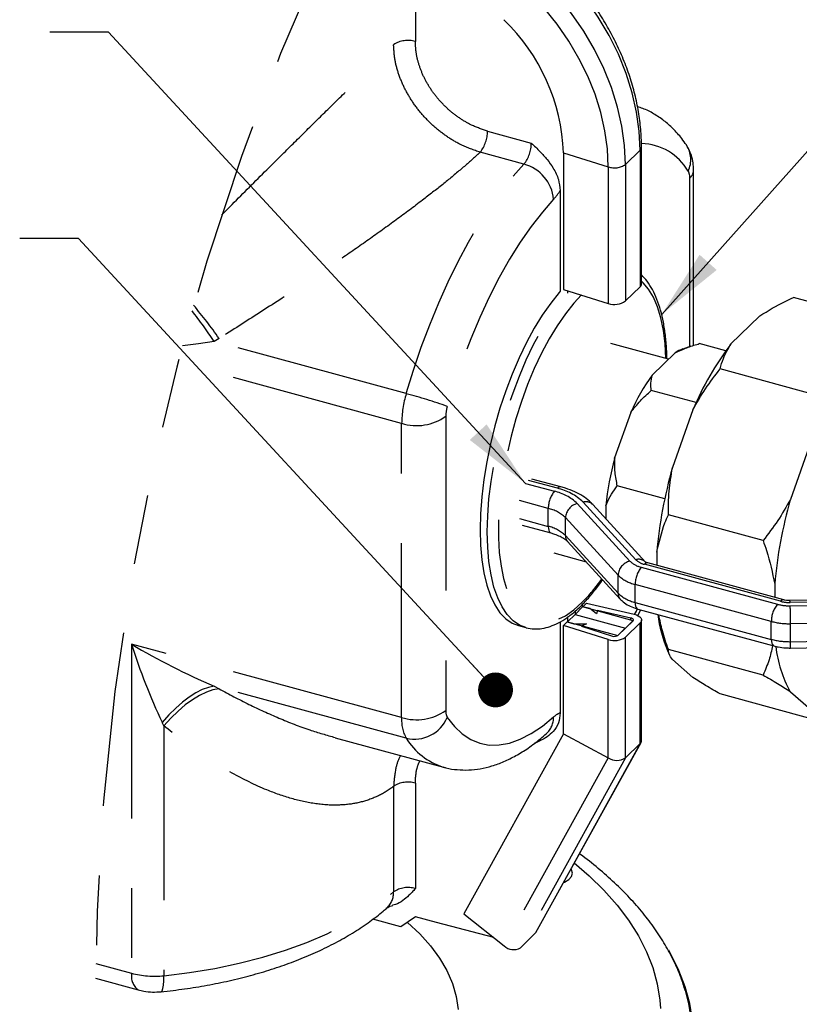
# Model space of a CAD drawing. Extents: x 0.3 to 37.6, y -3.7 to 7.8.
# Drawn here: x 2.2 to 3.3, y 2.7 to 4.1 of the extents above; entities that cross this region are included whole.
import ezdxf

# ---------------------------------------------------------------- set-up
doc = ezdxf.new("R2010")
doc.units = 0
doc.header["$MEASUREMENT"] = 0
doc.linetypes.add('PHANTOM', pattern=[0.5, 0.25, -0.05, 0.05, -0.05, 0.05, -0.05])
doc.layers.add('OBJ', color=7, linetype='CONTINUOUS')
doc.layers.add('TXT', color=4, linetype='CONTINUOUS')
doc.styles.get("Standard").update_dxf_attribs({"font": 'simplex.shx'})
doc.dimstyles.get("Standard").update_dxf_attribs({"dimtxt": 0.18, "dimasz": 0.18, "dimexe": 0.18, "dimexo": 0.0625, "dimgap": 0.09, "dimtad": 0, "dimtih": 1, "dimtoh": 1, "dimdec": 4, "dimzin": 0, "dimdsep": 46, "dimtxsty": 'Standard', "dimcen": 0.09, "dimadec": 0, "dimazin": 0, "dimtfac": 1, "dimtdec": 4, "dimtofl": 0, "dimtmove": 0, "dimatfit": 3, "dimfxl": 1, "dimtolj": 1, "dimtzin": 0, "dimarcsym": 0})

msp = doc.modelspace()

# ---------------------------------------------------------------- linework, layer by layer
at = {"layer": 'OBJ', "color": 8, "linetype": 'PHANTOM', "lineweight": -3}
for p, q in [((2.7418, 4.4117), (2.7418, 4.0776)), ((2.773, 4.3261), (2.773, 4.0822)), ((2.8765, 3.9537), (2.9393, 3.9366)), ((3.0745, 3.906), (3.0954, 3.9264)), ((3.0954, 3.9264), (3.0954, 3.7305)), ((2.9288, 3.9064), (2.8661, 3.9234)), ((2.9856, 3.9227), (3.0498, 3.9025)), ((3.0498, 3.9025), (3.0498, 3.7066)), ((3.0745, 3.906), (3.0745, 3.7101)), ((3.1667, 3.6458), (3.1667, 3.8863)), ((2.4915, 3.6563), (2.4845, 3.652)), ((2.7599, 3.5772), (2.4845, 3.652)), ((2.7533, 3.5346), (2.4324, 3.6218)), ((2.8166, 3.5447), (2.8166, 3.1228)), ((2.7533, 3.1127), (2.7533, 3.5346)), ((2.931, 3.4485), (2.9724, 3.4373)), ((2.9767, 3.4415), (2.9354, 3.4528)), ((2.9636, 3.4126), (2.9223, 3.4239)), ((3.0052, 3.4196), (3.0807, 3.3371)), ((3.0891, 3.3391), (3.0137, 3.4216)), ((2.9636, 3.3869), (2.9636, 3.4126)), ((2.9223, 3.3982), (2.9636, 3.3869)), ((3.0637, 3.3169), (2.9882, 3.3994)), ((2.9882, 3.3737), (2.9882, 3.3994)), ((2.9882, 3.3737), (3.0637, 3.2912)), ((3.0971, 3.3282), (3.2924, 3.2751)), ((3.2967, 3.2794), (3.1015, 3.3325)), ((3.0637, 3.2912), (3.0637, 3.3169)), ((3.2836, 3.2505), (3.0883, 3.3036)), ((3.0883, 3.2779), (3.0883, 3.3036)), ((3.0883, 3.2779), (3.2836, 3.2248)), ((3.5059, 3.2801), (3.3105, 3.2777)), ((3.3107, 3.2729), (3.5061, 3.2753)), ((3.0822, 3.2525), (3.0822, 3.2553)), ((3.0954, 3.0754), (3.0954, 3.2484)), ((3.2836, 3.2248), (3.2836, 3.2505)), ((3.5066, 3.2495), (3.3112, 3.2472)), ((3.3112, 3.2215), (3.3112, 3.2472)), ((3.0498, 3.055), (3.0498, 3.2244)), ((3.0745, 3.0549), (3.0745, 3.2279)), ((3.3112, 3.2215), (3.5066, 3.2238)), ((2.7533, 3.1127), (2.366, 3.218)), ((2.366, 3.218), (2.366, 2.7459)), ((2.7599, 3.083), (2.4845, 3.1578)), ((2.4845, 3.1578), (2.4915, 3.1539)), ((2.4123, 3.1007), (2.4098, 3.1058)), ((2.4123, 3.1007), (2.4123, 2.7424)), ((3.0954, 3.0754), (2.9446, 2.8029)), ((3.0498, 3.055), (2.9005, 2.7854)), ((3.0745, 3.0549), (2.9237, 2.7825)), ((2.7418, 3.014), (2.7418, 2.8628)), ((2.773, 3.0186), (2.773, 2.8673)), ((2.3145, 2.7599), (2.366, 2.7459))]:
    msp.add_line(p, q, dxfattribs=at)
at = {"layer": 'OBJ', "color": 7, "linetype": 'Continuous', "lineweight": -3}
for p, q in [((3.0974, 3.7347), (3.0974, 3.9306)), ((2.9856, 3.9227), (2.9856, 3.7268)), ((3.1721, 3.6463), (3.1721, 3.8976)), ((2.9807, 3.8685), (2.9807, 3.7241)), ((3.0745, 3.7101), (3.0954, 3.7305)), ((2.9856, 3.7268), (3.0498, 3.7066)), ((2.9911, 3.7251), (2.9911, 3.7212)), ((3.4513, 3.6783), (3.3153, 3.7152)), ((3.2671, 3.6888), (3.2253, 3.6481)), ((3.1362, 3.6266), (3.0532, 3.6491)), ((3.168, 3.6451), (3.1569, 3.6412)), ((3.2182, 3.6386), (3.1803, 3.649)), ((3.1457, 3.6358), (3.1129, 3.6039)), ((3.3462, 3.5757), (3.2102, 3.6126)), ((3.1758, 3.5643), (3.1114, 3.5817)), ((3.0821, 3.5503), (3.0589, 3.4852)), ((3.1712, 3.5541), (3.1417, 3.4711)), ((3.3404, 3.5081), (3.3109, 3.4252)), ((2.9817, 3.4435), (2.9403, 3.4548)), ((3.1307, 3.4263), (3.0627, 3.4448)), ((3.103, 3.3357), (3.0275, 3.4182)), ((3.0462, 3.4161), (3.0462, 3.3978)), ((3.2719, 3.3666), (3.1359, 3.4036)), ((2.9261, 3.3886), (2.9674, 3.3774)), ((2.9914, 3.3651), (3.0668, 3.2826)), ((2.9716, 3.3488), (3.0178, 3.3362)), ((3.1193, 3.3499), (3.1193, 3.331)), ((3.3017, 3.2814), (3.1064, 3.3345)), ((3.2885, 3.3039), (3.2885, 3.285)), ((3.013, 3.2714), (3.0185, 3.2767)), ((3.0185, 3.2767), (3.0871, 3.2608)), ((3.5057, 3.2828), (3.3103, 3.2804)), ((3.002, 3.2607), (3.0129, 3.2714)), ((3.002, 3.2649), (3.002, 3.2607)), ((3.0129, 3.2714), (3.0129, 3.2752)), ((3.0855, 3.2516), (3.0129, 3.2714)), ((3.0231, 3.2691), (3.013, 3.2714)), ((3.013, 3.2714), (3.013, 3.2714)), ((3.0328, 3.2613), (3.0231, 3.2691)), ((3.0231, 3.2686), (3.0231, 3.2691)), ((3.0344, 3.2664), (3.0328, 3.2613)), ((3.0822, 3.2553), (3.0344, 3.2664)), ((3.0344, 3.2655), (3.0344, 3.2664)), ((3.0922, 3.2683), (3.2874, 3.2153)), ((3.0922, 3.2589), (3.0964, 3.2672)), ((2.9807, 3.25), (2.9807, 3.1193)), ((2.9856, 3.2446), (2.991, 3.25)), ((2.991, 3.25), (3.0005, 3.247)), ((3.002, 3.2607), (2.9911, 3.25)), ((2.9911, 3.2564), (2.9911, 3.25)), ((2.9911, 3.25), (3.0636, 3.2303)), ((3.002, 3.2607), (3.0746, 3.241)), ((3.0641, 3.2308), (3.085, 3.2512)), ((3.0954, 3.2484), (3.0745, 3.2279)), ((3.0746, 3.241), (3.0855, 3.2516)), ((3.0974, 3.08), (3.0974, 3.2526)), ((2.921, 3.2445), (2.9313, 3.2417)), ((2.9856, 3.0895), (2.9856, 3.2446)), ((3.0498, 3.2244), (2.9856, 3.2446)), ((3.0005, 3.247), (3.0185, 3.2473)), ((3.0185, 3.2473), (3.0111, 3.2437)), ((3.0111, 3.2437), (3.0559, 3.2296)), ((3.0746, 3.241), (3.0636, 3.2303)), ((3.1348, 3.2088), (3.1377, 3.2022)), ((3.2719, 3.1736), (3.1359, 3.2105)), ((3.311, 3.2124), (3.5064, 3.2147)), ((3.1417, 3.1957), (3.1712, 3.1703)), ((3.3109, 3.1498), (3.3404, 3.1244)), ((3.3462, 3.1096), (3.2102, 3.1466)), ((2.658, 3.0837), (2.8132, 3.0415)), ((2.9856, 3.0895), (2.8425, 2.8311)), ((2.9856, 3.0895), (3.0498, 3.055)), ((2.9459, 2.8046), (3.0967, 3.077)), ((3.0745, 3.0549), (3.0954, 3.0754)), ((2.7731, 2.8271), (2.7523, 2.8126)), ((2.8031, 2.8189), (2.7731, 2.8271)), ((2.8425, 2.8311), (2.9005, 2.7854)), ((2.7523, 2.8126), (2.7121, 2.8236)), ((2.8858, 2.797), (2.8031, 2.8189)), ((2.9237, 2.7825), (2.9446, 2.8029)), ((2.9446, 2.8029), (2.9459, 2.8046)), ((2.3143, 2.7387), (2.3755, 2.722))]:
    msp.add_line(p, q, dxfattribs=at)
at = {"layer": 'OBJ', "color": 8, "linetype": 'PHANTOM', "lineweight": -3, "flags": 128}
for points in [[(3.0954, 3.9264), (3.0941, 3.9535), (3.0903, 3.981), (3.0841, 4.0087), (3.0753, 4.0365), (3.0643, 4.064), (3.0509, 4.091), (3.0354, 4.1174), (3.0179, 4.1428), (2.9984, 4.167), (2.9773, 4.19)], [(3.0745, 3.906), (3.0732, 3.9331), (3.0694, 3.9606), (3.0631, 3.9883), (3.0544, 4.0161), (3.0433, 4.0436), (3.03, 4.0706), (3.0145, 4.0969), (2.9969, 4.1223), (2.9775, 4.1466), (2.9564, 4.1696)], [(3.0498, 3.9025), (3.0486, 3.9281), (3.045, 3.9541), (3.039, 3.9803), (3.0308, 4.0065), (3.0203, 4.0325), (3.0077, 4.0581), (2.9931, 4.0829), (2.9765, 4.107), (2.9581, 4.1299), (2.9382, 4.1516)], [(2.7599, 3.5772), (2.7702, 3.6108), (2.7815, 3.6438), (2.7936, 3.6761), (2.8065, 3.7075), (2.8201, 3.7377), (2.8343, 3.7667), (2.8491, 3.7944), (2.8644, 3.8204), (2.8801, 3.8448), (2.8962, 3.8673), (2.9124, 3.8879), (2.9288, 3.9064)], [(2.9713, 3.856), (2.9552, 3.8377), (2.9392, 3.8171), (2.9235, 3.7945), (2.9081, 3.77), (2.8933, 3.7437), (2.8789, 3.7158), (2.8653, 3.6865), (2.8524, 3.656), (2.8403, 3.6244), (2.8291, 3.5919), (2.8188, 3.5589)], [(3.1325, 3.6276), (3.1313, 3.6485), (3.1289, 3.668), (3.1252, 3.6858), (3.1204, 3.7017), (3.1145, 3.7155), (3.1075, 3.7271), (3.0996, 3.7363), (3.0974, 3.7383)], [(2.9315, 3.2416), (2.9222, 3.2453), (2.9131, 3.2516), (2.9048, 3.2603), (2.8974, 3.2713), (2.8911, 3.2846), (2.8858, 3.2999), (2.8816, 3.3172), (2.8786, 3.3363), (2.8768, 3.3569), (2.8762, 3.379), (2.8768, 3.4022), (2.8786, 3.4264), (2.8816, 3.4513), (2.8858, 3.4767), (2.8911, 3.5024), (2.8974, 3.528), (2.9048, 3.5534), (2.9131, 3.5783), (2.9222, 3.6025), (2.9321, 3.6257), (2.9427, 3.6476), (2.9539, 3.6682), (2.9655, 3.6872), (2.9775, 3.7044), (2.9897, 3.7197), (2.9937, 3.7242)], [(3.0112, 3.7187), (3.0002, 3.7069), (2.9882, 3.6918), (2.9764, 3.6746), (2.9649, 3.6557), (2.954, 3.6352), (2.9436, 3.6132), (2.934, 3.5901), (2.9252, 3.5661), (2.9172, 3.5413), (2.9103, 3.5162), (2.9044, 3.4908), (2.8995, 3.4656), (2.8959, 3.4407), (2.8934, 3.4163), (2.8922, 3.3929), (2.8922, 3.3705), (2.8934, 3.3494), (2.8959, 3.3299), (2.8995, 3.3121), (2.9044, 3.2962), (2.9103, 3.2824), (2.9172, 3.2708), (2.9252, 3.2616), (2.934, 3.2548), (2.9436, 3.2505), (2.954, 3.2487), (2.9649, 3.2496), (2.9764, 3.2529), (2.9882, 3.2588), (3.0002, 3.2672), (3.0124, 3.278)], [(2.4845, 3.652), (2.4621, 3.6488), (2.4388, 3.6459)], [(2.9636, 3.3869), (2.9638, 3.384), (2.9643, 3.3814), (2.9651, 3.3794), (2.9662, 3.3781), (2.9674, 3.3774)], [(3.0883, 3.2779), (3.0885, 3.2749), (3.089, 3.2724), (3.0898, 3.2704), (3.0909, 3.269), (3.0922, 3.2683)], [(3.0875, 3.2607), (3.09, 3.2654), (3.0914, 3.2679)], [(3.2836, 3.2248), (3.2838, 3.2218), (3.2843, 3.2193), (3.2851, 3.2173), (3.2862, 3.2159), (3.2874, 3.2153)], [(2.4845, 3.1578), (2.4762, 3.156), (2.4674, 3.1527), (2.4582, 3.148), (2.4487, 3.142), (2.439, 3.1346), (2.4292, 3.1261), (2.4195, 3.1164), (2.4098, 3.1058)], [(2.4915, 3.1539), (2.4826, 3.1524), (2.4733, 3.1492), (2.4634, 3.1445), (2.4533, 3.1383), (2.443, 3.1307), (2.4326, 3.1219), (2.4224, 3.1118), (2.4123, 3.1007)], [(2.8188, 3.1129), (2.8291, 3.0998), (2.8403, 3.0893), (2.8524, 3.0813), (2.8653, 3.076), (2.8789, 3.0733), (2.8933, 3.0734), (2.9081, 3.0761), (2.9235, 3.0816), (2.9392, 3.0896), (2.9552, 3.1003), (2.9713, 3.1135)], [(3.0009, 2.9041), (3.0222, 2.8858), (3.0435, 2.8651), (3.0624, 2.8437), (3.0789, 2.8219), (3.0929, 2.7996), (3.1045, 2.7769), (3.1135, 2.754), (3.12, 2.7307), (3.1239, 2.7074), (3.1252, 2.684), (3.1239, 2.6605), (3.12, 2.6372), (3.1135, 2.614), (3.1045, 2.591), (3.0929, 2.5683), (3.0789, 2.546), (3.0623, 2.5242), (3.0434, 2.5029), (3.0222, 2.4821), (2.9987, 2.4621), (2.973, 2.4427), (2.9452, 2.4242), (2.9154, 2.4065), (2.8837, 2.3896), (2.8502, 2.3738), (2.8149, 2.359), (2.7781, 2.3452), (2.7398, 2.3325), (2.7002, 2.321), (2.6593, 2.3106), (2.6174, 2.3015), (2.5746, 2.2936), (2.5309, 2.287), (2.4866, 2.2817), (2.4417, 2.2777), (2.3965, 2.2751), (2.3511, 2.2737), (2.3395, 2.2737)], [(2.4123, 2.7424), (2.4492, 2.7469), (2.4852, 2.7528), (2.5202, 2.7602), (2.5541, 2.7689), (2.5865, 2.7789), (2.6174, 2.7902), (2.6464, 2.8026), (2.6736, 2.8162), (2.6986, 2.8308), (2.7214, 2.8463), (2.7418, 2.8628)], [(2.408, 2.7194), (2.4083, 2.7195), (2.4097, 2.7209), (2.4108, 2.7241), (2.4117, 2.7288), (2.4122, 2.735), (2.4123, 2.7424)]]:
    msp.add_lwpolyline(points, dxfattribs=at)
at = {"layer": 'OBJ', "color": 7, "linetype": 'Continuous', "lineweight": -3, "flags": 128}
for points in [[(2.9807, 3.7241), (2.9793, 3.7225), (2.9671, 3.7072), (2.9551, 3.69), (2.9435, 3.671), (2.9323, 3.6505), (2.9218, 3.6285), (2.9118, 3.6053), (2.9027, 3.5811), (2.8944, 3.5562), (2.8871, 3.5309), (2.8807, 3.5052), (2.8754, 3.4796), (2.8713, 3.4542), (2.8683, 3.4292), (2.8665, 3.405), (2.8659, 3.3818), (2.8665, 3.3598), (2.8683, 3.3391), (2.8713, 3.32), (2.8754, 3.3027), (2.8807, 3.2874), (2.8871, 3.2741), (2.8944, 3.2631), (2.9027, 3.2544), (2.9118, 3.2481), (2.921, 3.2445)], [(3.085, 3.2512), (3.0855, 3.2517), (3.0857, 3.2524), (3.0857, 3.253), (3.0854, 3.2536), (3.0849, 3.2541), (3.0842, 3.2546), (3.0833, 3.255), (3.0822, 3.2553)], [(3.0871, 3.2608), (3.0902, 3.2599), (3.0928, 3.2587), (3.095, 3.2572), (3.0965, 3.2555), (3.0973, 3.2537), (3.0974, 3.2519), (3.0967, 3.2501), (3.0954, 3.2484)], [(2.9852, 2.8756), (2.9869, 2.8764), (2.993, 2.8802), (2.9969, 2.8847), (2.9983, 2.8896), (2.997, 2.8945), (2.9963, 2.8957)], [(2.7614, 2.819), (2.7616, 2.8188), (2.7794, 2.8024), (2.7948, 2.7853), (2.8078, 2.7677), (2.8182, 2.7497), (2.8262, 2.7313), (2.8315, 2.7127), (2.8342, 2.6939)], [(3.1707, 2.6784), (3.1668, 2.7025), (3.1602, 2.7264), (3.1511, 2.7501), (3.1395, 2.7735), (3.1364, 2.779)], [(3.1692, 2.6784), (3.1653, 2.7024), (3.1604, 2.7211)]]:
    msp.add_lwpolyline(points, dxfattribs=at)
at = {"layer": 'OBJ', "color": 7, "linetype": 'PHANTOM', "lineweight": -3}
msp.add_arc((5.9425, 2.7026), 3.6284, 147.8816, 187.9713, dxfattribs=at)
at = {"layer": 'OBJ', "color": 7, "linetype": 'Continuous', "lineweight": -3}
for centre, radius, start, end in [((2.7056, 3.9118), 0.2802, 2.2205, 46.0459), ((3.0916, 3.7349), 0.00581, 310.5128, 358.1264), ((3.0587, 3.7324), 0.0273, 250.896, 305.2362), ((3.5752, 3.3841), 0.4383, 142.9618, 157.1742), ((3.1756, 3.588), 0.0565, 109.3666, 122.0247), ((3.3472, 3.4333), 0.2898, 143.9522, 156.1841), ((3.4704, 3.3734), 0.4264, 164.8042, 174.2513), ((3.7618, 3.2938), 0.6449, 164.0421, 175.0134), ((3.9309, 3.2478), 0.6449, 164.0422, 175.0134), ((3.3085, 3.2833), 0.189, 186.9236, 203.2166), ((3.0587, 3.2503), 0.0273, 250.896, 305.2362), ((3.0588, 3.2382), 0.00911, 250.8977, 305.2305), ((3.4605, 3.2338), 0.1716, 186.4222, 209.318), ((3.0911, 3.08), 0.00633, 312.7834, 359.6633), ((3.0621, 3.0742), 0.0229, 237.2146, 302.5609), ((2.9139, 2.7989), 0.0191, 225.3434, 300.6543)]:
    msp.add_arc(centre, radius, start, end, dxfattribs=at)
at = {"layer": 'OBJ', "color": 8, "linetype": 'PHANTOM', "lineweight": -3}
for centre, radius, start, end in [((2.7622, 4.0469), 0.0369, 73.0947, 123.5728), ((2.8276, 3.9536), 0.0489, 321.8788, 0.0725), ((2.8904, 3.9366), 0.0489, 321.8791, 0.0722), ((3.0916, 3.9308), 0.00581, 310.5215, 358.0664), ((3.0948, 3.8554), 0.0807, 30.3687, 88.1099), ((3.1291, 3.9126), 0.039, 335.1642, 32.9538), ((2.9135, 3.8504), 0.0581, 5.5442, 74.6893), ((3.0587, 3.9283), 0.0273, 250.8979, 305.2343), ((3.1565, 3.8982), 0.0156, 310.6422, 357.9515), ((3.1483, 3.8875), 0.0184, 356.4216, 28.4548), ((2.9139, 3.9088), 0.078, 317.3934, 328.9491), ((1.947, 3.2766), 0.6638, 34.891, 40.0694), ((1.9938, 3.3304), 0.5866, 33.2444, 38.5379), ((2.9089, 3.5324), 0.1556, 163.2797, 179.191), ((2.5774, 2.8848), 0.716, 70.2916, 75.2328), ((2.8685, 3.544), 0.0519, 163.2794, 179.191), ((2.7748, 3.6036), 0.0722, 252.6966, 305.3988), ((3.002, 3.4129), 0.0383, 140.5136, 180.3431), ((2.9571, 3.3697), 0.0693, 46.0506, 77.3069), ((2.9808, 3.4385), 0.00507, 80.7483, 143.952), ((2.9596, 3.3655), 0.0779, 46.0492, 77.3082), ((3.0104, 3.3979), 0.0222, 103.5999, 176.3237), ((3.0178, 3.4084), 0.0138, 45.1049, 107.1462), ((2.9522, 3.362), 0.0519, 46.0495, 77.308), ((2.9522, 3.3363), 0.0519, 46.0495, 77.308), ((3.0006, 3.3733), 0.0123, 178.469, 221.7508), ((3.0859, 3.3154), 0.0222, 103.5993, 176.3244), ((3.1047, 3.362), 0.0346, 226.0499, 257.3074), ((3.0932, 3.3259), 0.0138, 45.2328, 107.1386), ((3.1072, 3.3578), 0.026, 226.0534, 257.3039), ((3.1056, 3.3295), 0.00506, 80.6432, 144.0559), ((3.1267, 3.3038), 0.0383, 140.5136, 180.3431), ((2.8372, 3.4533), 0.2478, 314.9777, 325.0948), ((3.0997, 3.3543), 0.0519, 226.0505, 257.3068), ((3.0997, 3.3285), 0.0519, 226.0505, 257.3068), ((3.076, 3.2908), 0.0123, 178.4639, 221.8017), ((3.301, 3.276), 0.00547, 83.9657, 141.5343), ((3.3097, 3.3285), 0.0508, 255.2316, 270.9498), ((3.298, 3.278), 0.0125, 358.6662, 10.9748), ((3.322, 3.2508), 0.0383, 140.5119, 180.3441), ((3.3096, 3.3406), 0.0677, 255.2336, 270.9487), ((2.6093, 3.2481), 0.7019, 359.9257, 2.0261), ((3.3095, 3.3487), 0.1015, 255.2312, 270.9484), ((3.3095, 3.323), 0.1015, 255.2312, 270.9484), ((3.2366, 3.2187), 0.0747, 355.1685, 2.1546), ((2.8447, 4.0139), 0.9288, 238.9741, 247.1796), ((3.1265, 3.4507), 0.7953, 197.0095, 205.6982), ((2.7748, 3.1817), 0.0722, 252.6959, 305.3988), ((2.835, 3.1217), 0.0184, 176.4217, 208.4548), ((2.8084, 3.1093), 0.0552, 176.4219, 208.4539), ((2.7715, 3.1332), 0.0515, 256.9728, 336.8443), ((2.9392, 3.1132), 0.0321, 312.7503, 0.3729), ((2.9901, 3.0935), 0.0274, 110.0276, 133.2974), ((2.842, 3.1336), 0.0964, 211.6406, 252.4525), ((2.7622, 2.9832), 0.0369, 73.0947, 123.5744), ((2.7622, 2.832), 0.0369, 73.0906, 123.5768), ((2.7121, 2.8615), 0.0297, 312.7193, 2.3318), ((2.3895, 2.7415), 0.0239, 169.3469, 234.3979), ((2.3988, 2.8718), 0.1301, 255.3816, 275.9725)]:
    msp.add_arc(centre, radius, start, end, dxfattribs=at)
at = {"layer": 'OBJ', "color": 7, "linetype": 'Continuous', "lineweight": -3}
for points, knots in [([(3.0974, 3.9306), (3.0974, 3.9351), (3.0972, 3.9478), (3.0952, 3.969), (3.091, 3.9942), (3.0847, 4.0194), (3.0764, 4.0446), (3.0661, 4.0696), (3.054, 4.0941), (3.0401, 4.118), (3.0246, 4.1411), (3.0074, 4.1633), (2.9925, 4.1805), (2.9831, 4.1901), (2.9804, 4.1929)], [0, 0, 0, 0, 0.044959, 0.129887, 0.216592, 0.305046, 0.395131, 0.486693, 0.579547, 0.673482, 0.768269, 0.863664, 0.959414, 1, 1, 1, 1]), ([(3.1618, 3.9339), (3.1596, 3.9369), (3.1537, 3.9453), (3.1432, 3.9572), (3.1296, 3.9692), (3.1152, 3.9788), (3.1023, 3.9854), (3.0942, 3.9878), (3.0916, 3.9885)], [0, 0, 0, 0, 0.123439, 0.33933, 0.524364, 0.720835, 0.90974, 1, 1, 1, 1]), ([(2.9393, 3.9366), (2.9393, 3.9366), (2.9414, 3.9346), (2.9456, 3.9306), (2.9533, 3.9229), (2.9621, 3.9132), (2.9715, 3.9001), (2.9789, 3.8852), (2.9801, 3.8739), (2.9807, 3.8685)], [0, 0, 0, 0, 0.001434, 0.107101, 0.212714, 0.400602, 0.586343, 0.804791, 1, 1, 1, 1]), ([(3.1721, 3.8976), (3.172, 3.9002), (3.1718, 3.9065), (3.1701, 3.9159), (3.1668, 3.9256), (3.1634, 3.9311), (3.1618, 3.9339)], [0, 0, 0, 0, 0.202539, 0.493891, 0.750606, 1, 1, 1, 1]), ([(3.1338, 3.6272), (3.1338, 3.6318), (3.1335, 3.6431), (3.1319, 3.6606), (3.1291, 3.6793), (3.1251, 3.6965), (3.12, 3.7122), (3.1136, 3.7262), (3.1063, 3.7381), (3.1002, 3.7445), (3.0974, 3.7474)], [0, 0, 0, 0, 0.107829, 0.263621, 0.410413, 0.547894, 0.676069, 0.79528, 0.905968, 1, 1, 1, 1]), ([(3.2671, 3.6888), (3.279, 3.6961), (3.2946, 3.7057), (3.3113, 3.7134), (3.3153, 3.7152)], [0, 0, 0, 0, 0.759939, 1, 1, 1, 1]), ([(3.1457, 3.6358), (3.1505, 3.6381), (3.1606, 3.6427), (3.1723, 3.6466), (3.1791, 3.6486), (3.1803, 3.649)], [0, 0, 0, 0, 0.431238, 0.894604, 1, 1, 1, 1]), ([(3.2102, 3.6126), (3.2116, 3.6177), (3.215, 3.6302), (3.2215, 3.6414), (3.2253, 3.6481)], [0, 0, 0, 0, 0.408497, 1, 1, 1, 1]), ([(3.1114, 3.5817), (3.111, 3.5853), (3.1101, 3.5928), (3.1119, 3.6001), (3.1129, 3.6039)], [0, 0, 0, 0, 0.478458, 1, 1, 1, 1]), ([(3.1712, 3.5541), (3.177, 3.5642), (3.1886, 3.5847), (3.203, 3.6033), (3.2102, 3.6126)], [0, 0, 0, 0, 0.496555, 1, 1, 1, 1]), ([(3.0821, 3.5503), (3.0865, 3.556), (3.0954, 3.5673), (3.106, 3.5769), (3.1114, 3.5817)], [0, 0, 0, 0, 0.4958, 1, 1, 1, 1]), ([(3.0627, 3.4448), (3.0615, 3.4514), (3.0589, 3.4647), (3.0589, 3.4783), (3.0589, 3.4852)], [0, 0, 0, 0, 0.492947, 1, 1, 1, 1]), ([(3.1359, 3.4036), (3.136, 3.4148), (3.1363, 3.4375), (3.1399, 3.4598), (3.1417, 3.4711)], [0, 0, 0, 0, 0.494982, 1, 1, 1, 1]), ([(3.0275, 3.4182), (3.0259, 3.4198), (3.0215, 3.4243), (3.0129, 3.4306), (3.0014, 3.4368), (2.9907, 3.4409), (2.984, 3.4429), (2.9817, 3.4435)], [0, 0, 0, 0, 0.127648, 0.355021, 0.600776, 0.864201, 1, 1, 1, 1]), ([(3.0462, 3.4161), (3.0481, 3.4207), (3.052, 3.4299), (3.0583, 3.4391), (3.0621, 3.4439), (3.0627, 3.4448)], [0, 0, 0, 0, 0.4510349, 0.9007828, 1, 1, 1, 1]), ([(3.3109, 3.4252), (3.3051, 3.415), (3.2934, 3.3946), (3.2791, 3.376), (3.2719, 3.3666)], [0, 0, 0, 0, 0.496555, 1, 1, 1, 1]), ([(3.1193, 3.3499), (3.1226, 3.3641), (3.1268, 3.3824), (3.1342, 3.3997), (3.1359, 3.4036)], [0, 0, 0, 0, 0.774224, 1, 1, 1, 1]), ([(2.9674, 3.3774), (2.9691, 3.3769), (2.9736, 3.3756), (2.9801, 3.373), (2.9863, 3.3695), (2.9898, 3.3668), (2.9911, 3.3654), (2.9914, 3.3651)], [0, 0, 0, 0, 0.189069, 0.513685, 0.77816, 0.963758, 1, 1, 1, 1]), ([(3.2719, 3.3666), (3.2735, 3.3618), (3.2807, 3.3414), (3.2851, 3.3202), (3.2885, 3.3039)], [0, 0, 0, 0, 0.233795, 1, 1, 1, 1]), ([(3.1064, 3.3345), (3.1058, 3.3347), (3.1046, 3.335), (3.1034, 3.3355), (3.1028, 3.3359), (3.1027, 3.336)], [0, 0, 0, 0, 0.483228, 0.901949, 1, 1, 1, 1]), ([(2.9316, 3.2417), (2.9318, 3.2416), (2.9355, 3.2402), (2.9434, 3.2396), (2.9549, 3.2401), (2.9667, 3.2432), (2.9787, 3.2484), (2.9909, 3.2559), (3.0014, 3.2642), (3.01, 3.2721), (3.0188, 3.2811), (3.029, 3.2931), (3.0372, 3.3037), (3.0412, 3.3097), (3.0415, 3.3103)], [0, 0, 0, 0, 0.005397, 0.086496, 0.168919, 0.255798, 0.350149, 0.453939, 0.567851, 0.641928, 0.708281, 0.842527, 0.985482, 1, 1, 1, 1]), ([(3.0668, 3.2826), (3.0683, 3.2812), (3.0719, 3.2776), (3.0792, 3.273), (3.0864, 3.27), (3.0909, 3.2687), (3.0922, 3.2683)], [0, 0, 0, 0, 0.207118, 0.519711, 0.865584, 1, 1, 1, 1]), ([(3.3103, 3.2804), (3.3094, 3.2804), (3.3069, 3.2804), (3.304, 3.2808), (3.3021, 3.2813), (3.3017, 3.2814)], [0, 0, 0, 0, 0.315765, 0.837489, 1, 1, 1, 1]), ([(3.1359, 3.2105), (3.1329, 3.2193), (3.1272, 3.2355), (3.1238, 3.2524), (3.1222, 3.2602)], [0, 0, 0, 0, 0.5377182, 1, 1, 1, 1]), ([(3.1417, 3.1957), (3.1399, 3.1983), (3.1367, 3.2027), (3.1361, 3.2082), (3.1359, 3.2105)], [0, 0, 0, 0, 0.5669, 1, 1, 1, 1]), ([(3.2855, 3.2158), (3.284, 3.2089), (3.2807, 3.1944), (3.2749, 3.1808), (3.2719, 3.1736)], [0, 0, 0, 0, 0.474154, 1, 1, 1, 1]), ([(3.2874, 3.2153), (3.2894, 3.2148), (3.295, 3.2134), (3.3029, 3.2125), (3.3088, 3.2124), (3.311, 3.2124)], [0, 0, 0, 0, 0.252546, 0.727209, 1, 1, 1, 1]), ([(3.2102, 3.1466), (3.2032, 3.1505), (3.19, 3.158), (3.1773, 3.1664), (3.1712, 3.1703)], [0, 0, 0, 0, 0.526539, 1, 1, 1, 1]), ([(3.2719, 3.1736), (3.2788, 3.1696), (3.2921, 3.1621), (3.3048, 3.1537), (3.3109, 3.1498)], [0, 0, 0, 0, 0.526541, 1, 1, 1, 1]), ([(2.9807, 3.1193), (2.9802, 3.1144), (2.9793, 3.1047), (2.9717, 3.0929), (2.9621, 3.0847), (2.9533, 3.0798), (2.9468, 3.0769), (2.944, 3.0757), (2.9432, 3.0754)], [0, 0, 0, 0, 0.236777, 0.46869, 0.657454, 0.849194, 0.958182, 1, 1, 1, 1]), ([(2.8128, 3.0419), (2.8141, 3.0414), (2.8207, 3.0393), (2.8331, 3.0377), (2.8496, 3.0371), (2.8664, 3.039), (2.8833, 3.043), (2.9005, 3.0494), (2.9178, 3.058), (2.9354, 3.069), (2.9498, 3.0799), (2.9582, 3.0872), (2.961, 3.0897)], [0, 0, 0, 0, 0.026219, 0.127395, 0.228525, 0.331223, 0.437361, 0.548857, 0.667461, 0.794419, 0.93016, 1, 1, 1, 1]), ([(3.1602, 2.721), (3.1583, 2.7272), (3.1538, 2.7416), (3.1441, 2.7636), (3.1315, 2.787), (3.1167, 2.81), (3.0996, 2.8326), (3.0803, 2.8546), (3.0588, 2.8761), (3.0351, 2.8967), (3.0181, 2.9105), (3.0088, 2.917), (3.0083, 2.9173)], [0, 0, 0, 0, 0.077109, 0.179278, 0.284237, 0.392485, 0.504406, 0.620281, 0.74028, 0.86449, 0.992924, 1, 1, 1, 1]), ([(2.773, 2.8673), (2.7729, 2.8673), (2.7714, 2.8657), (2.7685, 2.8624), (2.7627, 2.8564), (2.755, 2.8501), (2.7471, 2.8449), (2.7417, 2.8439), (2.7403, 2.8436)], [0, 0, 0, 0, 0.002175, 0.162101, 0.321819, 0.606471, 0.894315, 1, 1, 1, 1]), ([(2.408, 2.7194), (2.4139, 2.7201), (2.4306, 2.7219), (2.4581, 2.7258), (2.4901, 2.7316), (2.5214, 2.7386), (2.5517, 2.7468), (2.5811, 2.7562), (2.6092, 2.7667), (2.6361, 2.7783), (2.6616, 2.7911), (2.6855, 2.8049), (2.7073, 2.8195), (2.7226, 2.8314), (2.7305, 2.8382), (2.7323, 2.8397)], [0, 0, 0, 0, 0.050185, 0.144189, 0.236976, 0.328299, 0.417927, 0.505656, 0.591308, 0.674738, 0.755834, 0.834521, 0.91075, 0.980093, 1, 1, 1, 1]), ([(2.7323, 2.8397), (2.7322, 2.8397), (2.7318, 2.8393), (2.735, 2.8415), (2.7366, 2.8418), (2.7392, 2.8426), (2.7405, 2.8431)], [0, 0, 0, 0, 0.003802, 0.184096, 0.584319, 1, 1, 1, 1]), ([(2.3755, 2.722), (2.3782, 2.7214), (2.3849, 2.7198), (2.3958, 2.7187), (2.404, 2.7192), (2.408, 2.7194)], [0, 0, 0, 0, 0.246648, 0.63399, 1, 1, 1, 1])]:
    msp.add_open_spline(points, degree=3, knots=knots, dxfattribs=at)
at = {"layer": 'OBJ', "color": 8, "linetype": 'PHANTOM', "lineweight": -3}
for points, knots in [([(2.8765, 3.9537), (2.8688, 3.9563), (2.855, 3.9609), (2.8368, 3.9717), (2.8213, 3.9835), (2.8074, 3.9975), (2.7954, 4.0129), (2.7856, 4.0296), (2.7785, 4.047), (2.7739, 4.0646), (2.7733, 4.0764), (2.773, 4.0822)], [0, 0, 0, 0, 0.138321, 0.247356, 0.358466, 0.470492, 0.581988, 0.691806, 0.798639, 0.901526, 1, 1, 1, 1]), ([(2.4947, 3.8333), (2.4999, 3.8384), (2.5215, 3.8602), (2.5551, 3.8935), (2.5952, 3.9333), (2.63, 3.9677), (2.6646, 4.0018), (2.6981, 4.0347), (2.7227, 4.0589), (2.7369, 4.0728), (2.7405, 4.0764), (2.7418, 4.0776)], [0, 0, 0, 0, 0.062714, 0.265104, 0.408672, 0.550365, 0.687069, 0.828259, 0.955863, 0.984868, 1, 1, 1, 1]), ([(2.8661, 3.9234), (2.8568, 3.9266), (2.8404, 3.9322), (2.8186, 3.9453), (2.8001, 3.9595), (2.7834, 3.9763), (2.769, 3.9948), (2.7573, 4.0148), (2.7486, 4.0356), (2.743, 4.0566), (2.7422, 4.0707), (2.7418, 4.0776)], [0, 0, 0, 0, 0.138153, 0.247212, 0.358434, 0.470629, 0.582295, 0.692218, 0.799061, 0.901807, 1, 1, 1, 1]), ([(2.8661, 3.9234), (2.8648, 3.9223), (2.8559, 3.9141), (2.8381, 3.8985), (2.8117, 3.8768), (2.7806, 3.8525), (2.7452, 3.8261), (2.7059, 3.7978), (2.6599, 3.7659), (2.6076, 3.7309), (2.5496, 3.6931), (2.5107, 3.6685), (2.4915, 3.6563)], [0, 0, 0, 0, 0.011181, 0.079072, 0.153934, 0.233677, 0.33578, 0.441719, 0.549193, 0.700496, 0.851462, 1, 1, 1, 1]), ([(2.4915, 3.1539), (2.5057, 3.1463), (2.5337, 3.1312), (2.5771, 3.1116), (2.6184, 3.0953), (2.6458, 3.0875), (2.6581, 3.084)], [0, 0, 0, 0, 0.266457, 0.527913, 0.788877, 1, 1, 1, 1]), ([(2.7418, 3.014), (2.7406, 3.0131), (2.7324, 3.0069), (2.7158, 2.9976), (2.6906, 2.9896), (2.6618, 2.9862), (2.6296, 2.9882), (2.5946, 2.996), (2.5541, 3.0103), (2.5088, 3.0328), (2.4595, 3.0638), (2.4282, 3.0883), (2.4123, 3.1007)], [0, 0, 0, 0, 0.012855, 0.083817, 0.155326, 0.228348, 0.32117, 0.419289, 0.522086, 0.673963, 0.834013, 1, 1, 1, 1]), ([(2.7518, 3.0582), (2.7517, 3.0579), (2.7482, 3.0524), (2.7437, 3.0375), (2.7425, 3.0226), (2.7418, 3.014)], [0, 0, 0, 0, 0.020092, 0.431572, 1, 1, 1, 1]), ([(2.773, 3.0186), (2.7733, 3.0258), (2.7738, 3.0369), (2.7779, 3.0472), (2.7793, 3.0507)], [0, 0, 0, 0, 0.652368, 1, 1, 1, 1])]:
    msp.add_open_spline(points, degree=3, knots=knots, dxfattribs=at)

# ---------------------------------------------------------------- leaders
at = {"layer": 'TXT', "color": 1}
for points, override in [([(3.1264, 3.6909), (4.3765, 5.0917)], {"dimasz": 0.1, "dimgap": 0.12, "dimtad": 0}), ([(2.931, 3.4485), (2.333, 4.0958), (2.2485, 4.0958)], {"dimscale": 1, "dimasz": 0.1, "dimgap": 0.12, "dimtad": 0}), ([(2.888, 3.1523), (2.2899, 3.7997), (2.2054, 3.7997)], {"dimscale": 1, "dimasz": 0.05, "dimgap": 0.12, "dimtad": 0, "dimldrblk": 'DOT'})]:
    msp.add_leader(points, dimstyle='Standard', override=override, dxfattribs=at)

doc.saveas('drawing.dxf')
